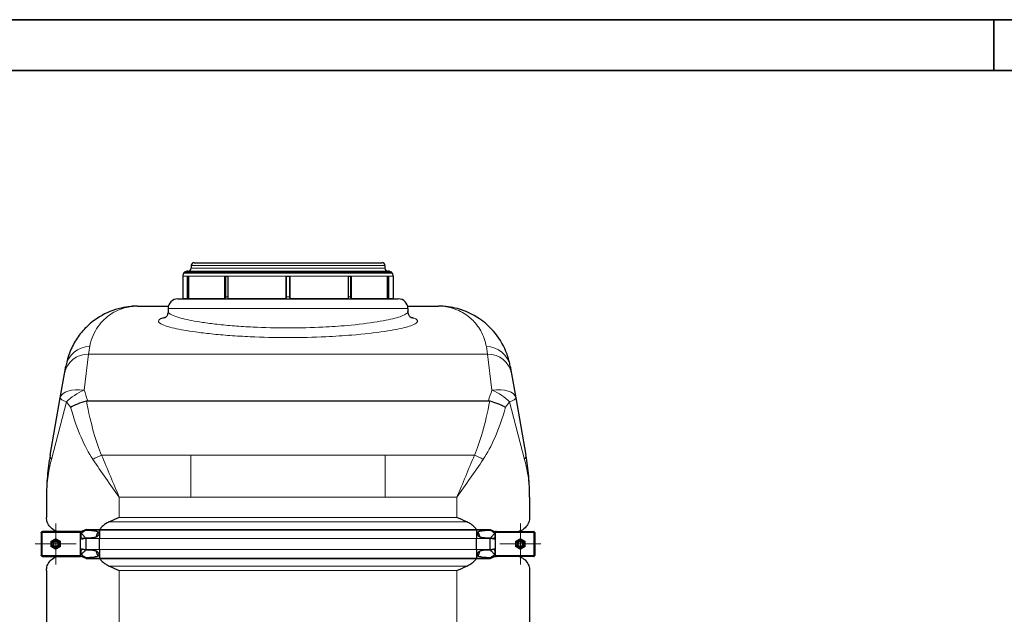
# Model space of a CAD drawing. Units: millimetres. Extents: x 0 to 13135, y -909 to 6300.
# Drawn here: x 1144 to 3172, y 5075 to 6300 of the extents above; entities that cross this region are included whole.
import ezdxf

# ---------------------------------------------------------------- set-up
doc = ezdxf.new("R2010")
doc.units = ezdxf.units.MM
doc.header["$LTSCALE"] = 15
doc.layers.get('0').update_dxf_attribs({"lineweight": 18})
doc.layers.add('Mittelpunktmarkierung (ISO)', color=5, linetype='Continuous', lineweight=9, true_color=0x0000ff)
doc.layers.add('Tangential', color=7, linetype='Continuous', lineweight=9, true_color=0xbfbfbf)
for name, color, linetype, lineweight in [('Rahmen (ISO)', 7, 'Continuous', 35), ('Sichtbar (ISO)', 7, 'Continuous', 25), ('Sichtbar schmal (ISO)', 7, 'Continuous', 25)]:
    doc.layers.add(name, color=color, linetype=linetype, lineweight=lineweight)

# ---------------------------------------------------------------- blocks, each defined once
blk = doc.blocks.new('DF-4000_971589')
at = {"layer": 'Mittelpunktmarkierung (ISO)', "linetype": 'Continuous'}
for p, q in [((1218, 5262.3), (1218, 5177.4)), ((2175, 5262.3), (2175, 5177.4)), ((1260.4, 5219.8), (1175.6, 5219.8)), ((2217.4, 5219.8), (2132.6, 5219.8))]:
    blk.add_line(p, q, dxfattribs=at)
at = {"layer": 'Rahmen (ISO)'}
for p, q in [((8910, 6300), (0, 6300)), ((3150, 6300), (3150, 6195)), ((300, 6195), (8805, 6195))]:
    blk.add_line(p, q, dxfattribs=at)
at = {"layer": 'Sichtbar (ISO)'}
for p, q in [((1910.5, 5779.8), (1482.5, 5779.8)), ((1482.5, 5778.5), (1482.5, 5779.8)), ((1490, 5781.8), (1903, 5781.8)), ((1497, 5793.3), (1497, 5787.8)), ((1503, 5799.3), (1890, 5799.3)), ((1896, 5793.3), (1896, 5787.8)), ((1910.5, 5778.5), (1910.5, 5779.8)), ((1480, 5771.8), (1480, 5725.1)), ((1489.4, 5771.8), (1491.8, 5771.8)), ((1489.4, 5725.1), (1489.4, 5771.8)), ((1491.4, 5771.8), (1491.4, 5726.9)), ((1491.8, 5771.8), (1491.8, 5725.1)), ((1566.2, 5771.8), (1572.3, 5771.8)), ((1566.2, 5725.1), (1566.2, 5771.8)), ((1567.4, 5771.8), (1567.4, 5726.9)), ((1572.3, 5771.8), (1572.3, 5725.1)), ((1692.7, 5725.1), (1692.7, 5771.8)), ((1692.7, 5771.8), (1700.3, 5771.8)), ((1692.7, 5771.8), (1692.7, 5726.9)), ((1700.2, 5726.9), (1700.2, 5771.8)), ((1700.3, 5771.8), (1700.3, 5725.1)), ((1820.7, 5771.8), (1826.8, 5771.8)), ((1820.7, 5725.1), (1820.7, 5771.8)), ((1825.6, 5726.9), (1825.6, 5771.8)), ((1826.8, 5771.8), (1826.8, 5725.1)), ((1901.2, 5771.8), (1903.5, 5771.8)), ((1901.2, 5725.1), (1901.2, 5771.8)), ((1901.6, 5726.9), (1901.6, 5771.8)), ((1903.5, 5771.8), (1903.5, 5725.1)), ((1913, 5771.8), (1913, 5725.1)), ((1469.5, 5724.8), (1923.5, 5724.8)), ((1386.6, 5709.8), (1450.1, 5709.8)), ((1449.5, 5704.8), (1449.5, 5698.8)), ((1942.8, 5709.8), (2006.4, 5709.8)), ((1943.5, 5704.8), (1943.5, 5698.8)), ((1236.2, 5570.7), (1238.8, 5585.9)), ((2154.1, 5585.9), (2156.8, 5570.7)), ((1227.4, 5521.1), (1236.2, 5570.7)), ((2156.8, 5570.7), (2165.6, 5521.1)), ((1206.6, 5402.9), (1227.4, 5521.1)), ((2165.6, 5521.1), (2186.4, 5402.9)), ((1283.6, 5515), (2109.4, 5515)), ((1199, 5316.1), (1199, 5274.6)), ((2194, 5316.1), (2194, 5274.6)), ((1188, 5243.8), (1188, 5244.1)), ((1189, 5244.1), (1188, 5244.1)), ((1188, 5243.8), (1188, 5195.8)), ((1188, 5243.8), (1190, 5243.8)), ((1189, 5243.8), (1189, 5244.1)), ((1189.7, 5244.8), (1189.7, 5245.8)), ((1189.7, 5245.8), (1190, 5245.8)), ((1190, 5244.8), (1189.7, 5244.8)), ((1267.2, 5245.8), (1190, 5245.8)), ((1190, 5243.8), (1190, 5245.8)), ((1280.5, 5250), (1269, 5244.8)), ((1280.5, 5249), (1269, 5244.3)), ((1269, 5245.5), (1269, 5244.8)), ((1269, 5244.3), (1269, 5244.8)), ((1269, 5243.8), (1269, 5244.3)), ((1269, 5235.8), (1269, 5243.8)), ((1269, 5229), (1269, 5235.8)), ((1280.5, 5250), (1280.5, 5249)), ((1280.5, 5250), (1308.3, 5250)), ((1280.5, 5249), (1280.5, 5248.3)), ((1280.5, 5249), (1308.3, 5249)), ((1308.3, 5250), (1308.3, 5249)), ((1308.3, 5250), (2084.7, 5250)), ((1308.3, 5249), (1308.3, 5231.3)), ((1308.3, 5249), (2084.7, 5249)), ((2084.7, 5250), (2084.7, 5249)), ((2084.7, 5250), (2112.5, 5250)), ((2084.7, 5249), (2084.7, 5231.3)), ((2084.7, 5249), (2112.5, 5249)), ((2112.5, 5250), (2112.5, 5249)), ((2112.5, 5250), (2124, 5244.8)), ((2112.5, 5249), (2124, 5244.3)), ((2112.5, 5249), (2112.5, 5248.3)), ((2124, 5245.5), (2124, 5244.8)), ((2124, 5244.3), (2124, 5244.8)), ((2124, 5243.8), (2124, 5244.3)), ((2124, 5235.8), (2124, 5243.8)), ((2124, 5229), (2124, 5235.8)), ((2125.8, 5245.8), (2203, 5245.8)), ((2203, 5243.8), (2203, 5245.8)), ((2203.3, 5245.8), (2203, 5245.8)), ((2203, 5244.8), (2203.3, 5244.8)), ((2205, 5243.8), (2203, 5243.8)), ((2203.3, 5244.8), (2203.3, 5245.8)), ((2204, 5243.8), (2204, 5244.1)), ((2204, 5244.1), (2205, 5244.1)), ((2205, 5243.8), (2205, 5244.1)), ((2205, 5243.8), (2205, 5195.8)), ((1269, 5210.7), (1269, 5229)), ((1280.5, 5231.6), (1280.5, 5231.3)), ((1280.5, 5208.3), (1280.5, 5231.3)), ((1308.3, 5208.3), (1308.3, 5231.3)), ((2084.7, 5208.3), (2084.7, 5231.3)), ((2112.5, 5231.6), (2112.5, 5231.3)), ((2112.5, 5208.3), (2112.5, 5231.3)), ((2124, 5210.7), (2124, 5229)), ((1190, 5195.8), (1188, 5195.8)), ((1188, 5195.6), (1188, 5195.8)), ((1189, 5195.6), (1188, 5195.6)), ((1189, 5195.8), (1189, 5195.6)), ((1190, 5194.8), (1189.7, 5194.8)), ((1189.7, 5194.8), (1189.7, 5193.8)), ((1190, 5193.8), (1189.7, 5193.8)), ((1190, 5193.8), (1190, 5195.8)), ((1190, 5193.8), (1267.2, 5193.8)), ((1269, 5203.9), (1269, 5210.7)), ((1269, 5195.8), (1269, 5203.9)), ((1269, 5195.4), (1269, 5195.8)), ((1269, 5194.8), (1269, 5195.4)), ((1280.5, 5190.7), (1269, 5195.4)), ((1269, 5194.8), (1269, 5194.2)), ((1280.5, 5189.7), (1269, 5194.8)), ((1280.5, 5208.3), (1280.5, 5208.1)), ((1280.5, 5191.4), (1280.5, 5190.7)), ((1308.3, 5208.3), (1308.3, 5190.7)), ((2084.7, 5208.3), (2084.7, 5190.7)), ((2112.5, 5208.3), (2112.5, 5208.1)), ((2112.5, 5190.7), (2124, 5195.4)), ((2112.5, 5189.7), (2124, 5194.8)), ((2112.5, 5191.4), (2112.5, 5190.7)), ((2124, 5203.9), (2124, 5210.7)), ((2124, 5195.8), (2124, 5203.9)), ((2124, 5195.4), (2124, 5195.8)), ((2124, 5194.8), (2124, 5195.4)), ((2124, 5194.8), (2124, 5194.2)), ((2203, 5193.8), (2125.8, 5193.8)), ((2203, 5193.8), (2203, 5195.8)), ((2203, 5195.8), (2205, 5195.8)), ((2203, 5194.8), (2203.3, 5194.8)), ((2203, 5193.8), (2203.3, 5193.8)), ((2203.3, 5194.8), (2203.3, 5193.8)), ((2204, 5195.8), (2204, 5195.6)), ((2204, 5195.6), (2205, 5195.6)), ((2205, 5195.6), (2205, 5195.8)), ((1280.5, 5190.7), (1280.5, 5189.7)), ((1280.5, 5190.7), (1308.3, 5190.7)), ((1280.5, 5189.7), (1308.3, 5189.7)), ((1308.3, 5190.7), (1308.3, 5189.7)), ((1308.3, 5190.7), (2084.7, 5190.7)), ((1308.3, 5189.7), (2084.7, 5189.7)), ((2084.7, 5190.7), (2084.7, 5189.7)), ((2084.7, 5190.7), (2112.5, 5190.7)), ((2084.7, 5189.7), (2112.5, 5189.7)), ((2112.5, 5190.7), (2112.5, 5189.7)), ((1199, 5165.1), (1199, 4869.6)), ((2194, 5165.1), (2194, 4869.6))]:
    blk.add_line(p, q, dxfattribs=at)
for centre, radius in [((1218, 5219.8), 8.6), ((1218, 5219.8), 6), ((1218, 5219.8), 6), ((1218, 5219.8), 4.93), ((2175, 5219.8), 8.6), ((2175, 5219.8), 6), ((2175, 5219.8), 6), ((2175, 5219.8), 4.93)]:
    blk.add_circle(centre, radius, dxfattribs=at)
for centre, radius, start, end in [((1490, 5771.8), 10, 90, 126.8699), ((1491, 5787.8), 6, 270, 0), ((1503, 5793.3), 6, 90, 180), ((1890, 5793.3), 6, 0, 90), ((1902, 5787.8), 6, 180, 270), ((1903, 5771.8), 10, 53.1301, 90), ((1490, 5771.8), 10, 138.5904, 180), ((1903, 5771.8), 10, 0, 41.4096), ((1469.5, 5704.8), 20, 90, 180), ((1478.5, 5728.8), 4, 270, 292.0243), ((1914.5, 5728.8), 4, 247.9757, 270), ((1923.5, 5704.8), 20, 0, 90)]:
    blk.add_arc(centre, radius, start, end, dxfattribs=at)
for points, knots in [([(1386.6, 5709.8), (1381.9, 5709.8), (1377.2, 5709.6), (1365.9, 5708.6), (1359.2, 5707.5), (1344.8, 5704.1), (1337.2, 5701.7), (1315, 5692.7), (1301, 5684.2), (1281.3, 5667.2), (1274.7, 5660.3), (1262.7, 5645), (1257.3, 5636.6), (1248, 5618.2), (1244.2, 5608.3), (1240.4, 5593.8), (1239.5, 5589.9), (1238.8, 5585.9)], [-0.032676, -0.032676, -0.032676, -0.032676, 7.097631, 7.097631, 17.426348, 17.426348, 29.478662, 29.478662, 53.268388, 53.268388, 66.593654, 66.593654, 79.91892, 79.91892, 93.244186, 93.244186, 97.961764, 97.961764, 97.961764, 97.961764]), ([(1449.5, 5698.8), (1449.5, 5696.3), (1448.8, 5693.7), (1447.1, 5689.9), (1446.1, 5688.6), (1444.4, 5686.8), (1443.8, 5686.4), (1443.2, 5685.9), (1443.1, 5685.9), (1443.1, 5685.9)], [210.32679, 210.32679, 210.32679, 210.32679, 211.566241, 211.566241, 212.805693, 212.805693, 214.045144, 214.045144, 215.020263, 215.020263, 215.020263, 215.020263]), ([(1949.9, 5685.9), (1949.9, 5685.9), (1949.8, 5685.9), (1949.1, 5686.4), (1948.5, 5686.8), (1946.9, 5688.6), (1945.9, 5689.9), (1944.1, 5693.7), (1943.5, 5696.3), (1943.5, 5698.8)], [121.433675, 121.433675, 121.433675, 121.433675, 122.408805, 122.408805, 123.648249, 123.648249, 124.887692, 124.887692, 126.127136, 126.127136, 126.127136, 126.127136]), ([(2154.1, 5585.9), (2153.8, 5587.8), (2153.4, 5589.6), (2151.1, 5600.4), (2148.5, 5608.8), (2138.7, 5632.5), (2129.9, 5646.4), (2111, 5668.2), (2101.3, 5676.7), (2076.7, 5693.4), (2061.3, 5700.4), (2032.6, 5708.1), (2019.5, 5709.8), (2006.4, 5709.8)], [8.607647, 8.607647, 8.607647, 8.607647, 10.817435, 10.817435, 21.63487, 21.63487, 43.26974, 43.26974, 61.599596, 61.599596, 86.539476, 86.539476, 106.611575, 106.611575, 106.611575, 106.611575]), ([(1248.5, 5501.6), (1248.5, 5501.6), (1248.5, 5501.6), (1252.9, 5504.1), (1258.1, 5506.6), (1269.3, 5511), (1275.2, 5513), (1281.1, 5514.7)], [-0.003797, -0.003797, -0.003797, -0.003797, 0, 0, 1.935312, 1.935312, 3.791085, 3.791085, 3.791085, 3.791085]), ([(2111.8, 5514.7), (2117.3, 5513.2), (2122.6, 5511.4), (2130.8, 5508.2), (2133.8, 5507), (2139.4, 5504.4), (2142, 5503), (2144.5, 5501.6), (2144.5, 5501.6), (2144.5, 5501.6)], [0, 0, 0, 0, 1.696211, 1.696211, 2.726558, 2.726558, 3.785357, 3.785357, 3.789153, 3.789153, 3.789153, 3.789153]), ([(1206.6, 5402.9), (1204, 5388.5), (1202.1, 5374.1), (1199.6, 5345.1), (1199, 5330.6), (1199, 5316.1)], [-8.634623, -8.634623, -8.634623, -8.634623, -4.312158, -4.312158, 0.010307, 0.010307, 0.010307, 0.010307]), ([(2194, 5316.1), (2194, 5330.6), (2193.4, 5345.1), (2190.8, 5374.1), (2188.9, 5388.5), (2186.4, 5402.9)], [-8.644929, -8.644929, -8.644929, -8.644929, -4.322465, -4.322465, 0, 0, 0, 0]), ([(1220.5, 5245.8), (1218.9, 5246.3), (1217.3, 5246.9), (1212.1, 5249.5), (1208.9, 5252), (1203.9, 5257.8), (1202, 5261.1), (1199.5, 5267.8), (1199, 5271.3), (1199, 5274.6)], [22.258355, 22.258355, 22.258355, 22.258355, 23.192894, 23.192894, 25.645539, 25.645539, 28.098185, 28.098185, 30.55083, 30.55083, 30.55083, 30.55083]), ([(2194, 5274.6), (2194, 5271.3), (2193.4, 5267.8), (2191, 5261.1), (2189.1, 5257.8), (2184, 5252), (2180.9, 5249.5), (2175.6, 5246.9), (2174.1, 5246.3), (2172.5, 5245.8)], [0, 0, 0, 0, 2.452645, 2.452645, 4.905291, 4.905291, 7.357936, 7.357936, 8.292475, 8.292475, 8.292475, 8.292475]), ([(1328.4, 5265.5), (1326.7, 5264.8), (1325.2, 5264), (1321.5, 5261.9), (1319.2, 5260.4), (1314.9, 5256.9), (1312.9, 5254.9), (1310.4, 5252.1), (1309.6, 5251), (1308.8, 5250)], [-5.526821, -5.526821, -5.526821, -5.526821, -5.012522, -5.012522, -4.245291, -4.245291, -3.478059, -3.478059, -3.084766, -3.084766, -3.084766, -3.084766]), ([(2084.2, 5250), (2083.4, 5251), (2082.5, 5252.1), (2080, 5254.9), (2078.1, 5256.9), (2073.8, 5260.4), (2071.5, 5261.9), (2067.8, 5264), (2066.2, 5264.8), (2064.6, 5265.5)], [18.140028, 18.140028, 18.140028, 18.140028, 18.533321, 18.533321, 19.300552, 19.300552, 20.067784, 20.067784, 20.582083, 20.582083, 20.582083, 20.582083]), ([(1305.5, 5244.8), (1304.2, 5242.5), (1303.1, 5240.1), (1301.7, 5236.3), (1301.3, 5235), (1301, 5233.7)], [-2.482795, -2.482795, -2.482795, -2.482795, -1.739029, -1.739029, -1.351503, -1.351503, -1.351503, -1.351503]), ([(2092, 5233.7), (2091.6, 5235), (2091.2, 5236.3), (2089.9, 5240.1), (2088.8, 5242.5), (2087.5, 5244.8)], [16.406765, 16.406765, 16.406765, 16.406765, 16.794291, 16.794291, 17.538057, 17.538057, 17.538057, 17.538057]), ([(1199, 5165.1), (1199, 5168.4), (1199.5, 5171.9), (1202, 5178.6), (1203.9, 5181.9), (1208.9, 5187.7), (1212.1, 5190.2), (1217.3, 5192.8), (1218.9, 5193.4), (1220.5, 5193.8)], [0, 0, 0, 0, 2.452645, 2.452645, 4.905291, 4.905291, 7.357936, 7.357936, 8.292475, 8.292475, 8.292475, 8.292475]), ([(1301, 5206), (1301.3, 5204.7), (1301.7, 5203.4), (1303.1, 5199.6), (1304.2, 5197.2), (1305.5, 5194.9)], [1.351503, 1.351503, 1.351503, 1.351503, 1.739029, 1.739029, 2.482795, 2.482795, 2.482795, 2.482795]), ([(2087.5, 5194.9), (2088.8, 5197.2), (2089.9, 5199.6), (2091.2, 5203.4), (2091.6, 5204.7), (2092, 5206)], [12.572467, 12.572467, 12.572467, 12.572467, 13.316232, 13.316232, 13.703758, 13.703758, 13.703758, 13.703758]), ([(2172.5, 5193.8), (2174.1, 5193.4), (2175.6, 5192.8), (2180.9, 5190.2), (2184, 5187.7), (2189.1, 5181.9), (2191, 5178.6), (2193.4, 5171.9), (2194, 5168.4), (2194, 5165.1)], [22.258355, 22.258355, 22.258355, 22.258355, 23.192894, 23.192894, 25.645539, 25.645539, 28.098185, 28.098185, 30.55083, 30.55083, 30.55083, 30.55083]), ([(1308.8, 5189.7), (1309.6, 5188.7), (1310.4, 5187.6), (1312.9, 5184.8), (1314.9, 5182.8), (1319.2, 5179.3), (1321.5, 5177.8), (1325.2, 5175.7), (1326.7, 5174.9), (1328.4, 5174.2)], [3.084766, 3.084766, 3.084766, 3.084766, 3.478059, 3.478059, 4.245291, 4.245291, 5.012522, 5.012522, 5.526821, 5.526821, 5.526821, 5.526821]), ([(2064.6, 5174.2), (2066.2, 5174.9), (2067.8, 5175.7), (2071.5, 5177.8), (2073.8, 5179.3), (2078.1, 5182.8), (2080, 5184.8), (2082.5, 5187.6), (2083.4, 5188.7), (2084.2, 5189.7)], [9.528441, 9.528441, 9.528441, 9.528441, 10.04274, 10.04274, 10.809971, 10.809971, 11.577203, 11.577203, 11.970496, 11.970496, 11.970496, 11.970496])]:
    blk.add_open_spline(points, degree=3, knots=knots, dxfattribs=at)
for points in [[(1281.1, 5514.7), (1281.9, 5514.9), (1282.7, 5515), (1283.6, 5515)], [(2109.4, 5515), (2110.2, 5515), (2111, 5514.9), (2111.8, 5514.7)], [(1349, 5274.6), (1342.3, 5271.6), (1335.4, 5268.5), (1328.4, 5265.5)], [(2064.6, 5265.5), (2057.6, 5268.5), (2050.7, 5271.6), (2044, 5274.6)], [(1328.4, 5174.2), (1335.4, 5171.2), (1342.3, 5168.1), (1349, 5165.1)], [(2044, 5165.1), (2050.7, 5168.1), (2057.6, 5171.2), (2064.6, 5174.2)]]:
    blk.add_open_spline(points, degree=3, dxfattribs=at)
for points in [[(1208.5, 5225.3), (1213.2, 5228.1), (1218, 5230.8)], [(1208.5, 5214.4), (1208.5, 5219.8), (1208.5, 5225.3)], [(1218, 5208.9), (1213.2, 5211.6), (1208.5, 5214.4)], [(1218, 5230.8), (1222.7, 5228.1), (1227.5, 5225.3)], [(1227.5, 5214.4), (1222.7, 5211.6), (1218, 5208.9)], [(1227.5, 5225.3), (1227.5, 5219.8), (1227.5, 5214.4)], [(2165.5, 5225.3), (2170.2, 5228.1), (2175, 5230.8)], [(2165.5, 5214.4), (2165.5, 5219.8), (2165.5, 5225.3)], [(2175, 5208.9), (2170.2, 5211.6), (2165.5, 5214.4)], [(2175, 5230.8), (2179.7, 5228.1), (2184.5, 5225.3)], [(2184.5, 5214.4), (2179.7, 5211.6), (2175, 5208.9)], [(2184.5, 5225.3), (2184.5, 5219.8), (2184.5, 5214.4)]]:
    blk.add_rational_spline(points, [1, 1.15470053838, 1], degree=2, dxfattribs=at)
at = {"layer": 'Sichtbar schmal (ISO)'}
for p, q in [((1482.5, 5778.5), (1910.5, 5778.5)), ((1489.4, 5725.1), (1480, 5725.1)), ((1566.2, 5725.1), (1491.8, 5725.1)), ((1692.7, 5725.1), (1572.3, 5725.1)), ((1820.7, 5725.1), (1700.3, 5725.1)), ((1901.2, 5725.1), (1826.8, 5725.1)), ((1913, 5725.1), (1903.5, 5725.1))]:
    blk.add_line(p, q, dxfattribs=at)
for centre, ratio, start_param, end_param in [((1488, 5728.8), 0.956305, 0.384397, 1.065436), ((1565.3, 5728.8), 0.601815, 0.384397, 1.065436), ((1692.7, 5728.8), 0.017452, 0.384397, 1.065436), ((1700.3, 5728.8), 0.017452, 5.217749, 5.898789), ((1827.7, 5728.8), 0.601815, 5.217749, 5.898789), ((1905, 5728.8), 0.956305, 5.217749, 5.898789)]:
    blk.add_ellipse(centre, major_axis=(0, -4), ratio=ratio, start_param=start_param, end_param=end_param, dxfattribs=at)
for points, knots in [([(1269, 5245.5), (1268.8, 5245.6), (1268.7, 5245.6), (1268.1, 5245.8), (1267.6, 5245.8), (1267.2, 5245.8)], [0.2399559, 0.2399559, 0.2399559, 0.2399559, 0.2966274, 0.2966274, 0.4426282, 0.4426282, 0.4426282, 0.4426282]), ([(1280.5, 5231.6), (1279.1, 5231.4), (1277.7, 5231.1), (1275.4, 5230.8), (1274.4, 5230.8), (1273.1, 5230.9), (1272.7, 5231), (1272.1, 5231.2), (1271.8, 5231.4), (1271.3, 5231.8), (1271.1, 5232.1), (1270.8, 5232.9), (1270.6, 5233.6), (1270.4, 5235.4), (1270.4, 5236.2), (1270.4, 5237.7), (1270.5, 5238.5), (1270.8, 5240.1), (1271, 5240.7), (1271.4, 5241.8), (1271.7, 5242.2), (1272.7, 5243.5), (1273.5, 5244.2), (1276.2, 5246), (1278.2, 5247.1), (1280.5, 5248.3)], [-6.293016, -6.293016, -6.293016, -6.293016, -5.384138, -5.384138, -4.631939, -4.631939, -4.231304, -4.231304, -3.923642, -3.923642, -3.57373, -3.57373, -3.073203, -3.073203, -2.714713, -2.714713, -2.356691, -2.356691, -1.95924, -1.95924, -1.565356, -1.565356, -0.856795, -0.856795, 0, 0, 0, 0]), ([(1271.1, 5241.1), (1271.2, 5241), (1271.3, 5240.9), (1271.8, 5240.6), (1272.2, 5240.3), (1273.4, 5239.1), (1274.3, 5238.1), (1275, 5237.3)], [-0.5976167, -0.5976167, -0.5976167, -0.5976167, -0.5368449, -0.5368449, -0.3486909, -0.3486909, 0, 0, 0, 0]), ([(1280.5, 5248.3), (1282.1, 5248.3), (1283.8, 5248.2), (1289.5, 5248), (1293.6, 5247.6), (1298.6, 5246.8), (1300, 5246.5), (1302.7, 5245.8), (1304, 5245.4), (1305.3, 5244.8), (1305.4, 5244.8), (1305.5, 5244.8)], [12.58833, 12.58833, 12.58833, 12.58833, 13.097368, 13.097368, 14.314375, 14.314375, 14.718642, 14.718642, 15.122909, 15.122909, 15.14741, 15.14741, 15.14741, 15.14741]), ([(1301, 5233.7), (1299.7, 5233.4), (1298.5, 5233.2), (1293.6, 5232.3), (1289.5, 5232), (1283.8, 5231.7), (1282.1, 5231.6), (1280.5, 5231.6)], [1.158592, 1.158592, 1.158592, 1.158592, 1.526106, 1.526106, 2.743113, 2.743113, 3.252151, 3.252151, 3.252151, 3.252151]), ([(1305.5, 5244.8), (1305.8, 5244.3), (1306.1, 5243.8), (1306.5, 5242.8), (1306.7, 5242.2), (1306.8, 5241.1), (1306.7, 5240.5), (1306.4, 5239.3), (1306.1, 5238.6), (1305.4, 5237.4), (1304.9, 5236.8), (1303.4, 5235.2), (1302.2, 5234.4), (1301, 5233.7)], [1.960545, 1.960545, 1.960545, 1.960545, 2.126088, 2.126088, 2.288285, 2.288285, 2.450482, 2.450482, 2.666493, 2.666493, 2.882504, 2.882504, 3.292024, 3.292024, 3.292024, 3.292024]), ([(2092, 5233.7), (2091.7, 5233.9), (2091.4, 5234.1), (2090.1, 5234.9), (2089, 5235.7), (2087.3, 5237.7), (2086.7, 5238.8), (2086.3, 5240.4), (2086.2, 5241), (2086.3, 5242), (2086.4, 5242.5), (2086.7, 5243.5), (2086.9, 5244), (2087.4, 5244.6), (2087.4, 5244.7), (2087.5, 5244.8)], [1.332213, 1.332213, 1.332213, 1.332213, 1.433981, 1.433981, 1.802713, 1.802713, 2.171446, 2.171446, 2.315967, 2.315967, 2.460487, 2.460487, 2.623697, 2.623697, 2.658401, 2.658401, 2.658401, 2.658401]), ([(2087.5, 5244.8), (2087.6, 5244.8), (2087.7, 5244.8), (2088.9, 5245.4), (2090.3, 5245.8), (2093, 5246.5), (2094.4, 5246.8), (2099.4, 5247.6), (2103.5, 5248), (2109.2, 5248.2), (2110.9, 5248.3), (2112.5, 5248.3)], [8.613311, 8.613311, 8.613311, 8.613311, 8.637812, 8.637812, 9.042079, 9.042079, 9.446346, 9.446346, 10.663353, 10.663353, 11.172391, 11.172391, 11.172391, 11.172391]), ([(2112.5, 5231.6), (2110.9, 5231.6), (2109.2, 5231.7), (2103.5, 5232), (2099.4, 5232.3), (2094.5, 5233.2), (2093.2, 5233.4), (2092, 5233.7)], [4.66809, 4.66809, 4.66809, 4.66809, 5.177127, 5.177127, 6.394135, 6.394135, 6.761649, 6.761649, 6.761649, 6.761649]), ([(2112.5, 5248.3), (2114.7, 5247.2), (2116.5, 5246.1), (2118.9, 5244.6), (2119.6, 5244.1), (2120.7, 5243), (2121.1, 5242.5), (2121.7, 5241.4), (2121.9, 5240.9), (2122.3, 5239.6), (2122.5, 5238.8), (2122.6, 5236.5), (2122.6, 5234.9), (2122.2, 5233.1), (2122.1, 5232.7), (2121.8, 5232), (2121.6, 5231.8), (2121.1, 5231.3), (2120.8, 5231.2), (2119.9, 5230.8), (2119.2, 5230.8), (2116.7, 5230.9), (2114.7, 5231.2), (2112.5, 5231.6)], [-5.265719, -5.265719, -5.265719, -5.265719, -4.450889, -4.450889, -3.9622, -3.9622, -3.536765, -3.536765, -3.170934, -3.170934, -2.724329, -2.724329, -2.065046, -2.065046, -1.779546, -1.779546, -1.504397, -1.504397, -1.214814, -1.214814, -0.742844, -0.742844, 0, 0, 0, 0]), ([(2118, 5237.3), (2118.7, 5238.2), (2119.6, 5239.1), (2120.8, 5240.3), (2121.2, 5240.7), (2121.7, 5241), (2121.8, 5241), (2121.9, 5241.1)], [-3.8499575, -3.8499575, -3.8499575, -3.8499575, -3.4151257, -3.4151257, -3.1773084, -3.1773084, -3.1291954, -3.1291954, -3.1291954, -3.1291954]), ([(2125.8, 5245.8), (2125.3, 5245.8), (2124.9, 5245.8), (2124.3, 5245.6), (2124.1, 5245.6), (2124, 5245.5)], [1.294201, 1.294201, 1.294201, 1.294201, 1.4402018, 1.4402018, 1.4968733, 1.4968733, 1.4968733, 1.4968733]), ([(1280.5, 5191.4), (1279, 5192.1), (1277.6, 5192.9), (1275.1, 5194.4), (1274.1, 5195.1), (1272.6, 5196.4), (1272.1, 5196.9), (1271.4, 5198), (1271.1, 5198.5), (1270.8, 5199.5), (1270.6, 5200.4), (1270.3, 5203.2), (1270.3, 5204.8), (1270.7, 5206.6), (1270.9, 5207), (1271.2, 5207.7), (1271.4, 5207.9), (1271.8, 5208.4), (1272.1, 5208.5), (1273.1, 5208.9), (1273.8, 5208.9), (1276.3, 5208.8), (1278.3, 5208.5), (1280.5, 5208.1)], [-8.021134, -8.021134, -8.021134, -8.021134, -6.519358, -6.519358, -5.222754, -5.222754, -4.183223, -4.183223, -3.401296, -3.401296, -2.724329, -2.724329, -2.065046, -2.065046, -1.779546, -1.779546, -1.504397, -1.504397, -1.214814, -1.214814, -0.742844, -0.742844, 0, 0, 0, 0]), ([(1275, 5202.4), (1274, 5201.2), (1272.9, 5200.1), (1271.7, 5199), (1271.4, 5198.8), (1271.1, 5198.7), (1271.1, 5198.7), (1271.1, 5198.6)], [-6.531739, -6.531739, -6.531739, -6.531739, -5.344251, -5.344251, -4.837722, -4.837722, -4.81632, -4.81632, -4.81632, -4.81632]), ([(1280.5, 5208.1), (1282.1, 5208.1), (1283.8, 5208), (1289.5, 5207.7), (1293.6, 5207.4), (1298.5, 5206.5), (1299.7, 5206.3), (1301, 5206)], [12.58833, 12.58833, 12.58833, 12.58833, 13.097368, 13.097368, 14.314375, 14.314375, 14.681889, 14.681889, 14.681889, 14.681889]), ([(1305.5, 5194.9), (1305.4, 5194.9), (1305.3, 5194.9), (1304, 5194.3), (1302.7, 5193.9), (1300, 5193.2), (1298.6, 5192.9), (1293.6, 5192.1), (1289.5, 5191.7), (1283.8, 5191.5), (1282.1, 5191.4), (1280.5, 5191.4)], [0.693071, 0.693071, 0.693071, 0.693071, 0.717572, 0.717572, 1.121839, 1.121839, 1.526106, 1.526106, 2.743113, 2.743113, 3.252151, 3.252151, 3.252151, 3.252151]), ([(1301, 5206), (1301.3, 5205.8), (1301.6, 5205.6), (1302.9, 5204.8), (1304, 5204), (1305.7, 5202), (1306.3, 5200.9), (1306.7, 5199.3), (1306.8, 5198.7), (1306.7, 5197.7), (1306.6, 5197.2), (1306.3, 5196.2), (1306, 5195.7), (1305.6, 5195.1), (1305.5, 5195), (1305.5, 5194.9)], [1.332213, 1.332213, 1.332213, 1.332213, 1.433981, 1.433981, 1.802713, 1.802713, 2.171446, 2.171446, 2.315967, 2.315967, 2.460487, 2.460487, 2.623697, 2.623697, 2.658401, 2.658401, 2.658401, 2.658401]), ([(2087.5, 5194.9), (2087.1, 5195.4), (2086.8, 5195.9), (2086.4, 5196.9), (2086.3, 5197.5), (2086.2, 5198.6), (2086.3, 5199.2), (2086.5, 5200.4), (2086.8, 5201.1), (2087.6, 5202.3), (2088, 5202.9), (2089.6, 5204.5), (2090.8, 5205.3), (2092, 5206)], [1.960545, 1.960545, 1.960545, 1.960545, 2.126088, 2.126088, 2.288285, 2.288285, 2.450482, 2.450482, 2.666493, 2.666493, 2.882504, 2.882504, 3.292024, 3.292024, 3.292024, 3.292024]), ([(2112.5, 5191.4), (2110.9, 5191.4), (2109.2, 5191.5), (2103.5, 5191.7), (2099.4, 5192.1), (2094.4, 5192.9), (2093, 5193.2), (2090.3, 5193.9), (2088.9, 5194.3), (2087.7, 5194.9), (2087.6, 5194.9), (2087.5, 5194.9)], [4.66809, 4.66809, 4.66809, 4.66809, 5.177127, 5.177127, 6.394135, 6.394135, 6.798401, 6.798401, 7.202668, 7.202668, 7.227169, 7.227169, 7.227169, 7.227169]), ([(2092, 5206), (2093.2, 5206.3), (2094.5, 5206.5), (2099.4, 5207.4), (2103.5, 5207.7), (2109.2, 5208), (2110.9, 5208.1), (2112.5, 5208.1)], [9.078832, 9.078832, 9.078832, 9.078832, 9.446346, 9.446346, 10.663353, 10.663353, 11.172391, 11.172391, 11.172391, 11.172391]), ([(2112.5, 5208.1), (2113.9, 5208.3), (2115.3, 5208.6), (2117.7, 5208.9), (2118.7, 5208.9), (2119.9, 5208.8), (2120.3, 5208.7), (2120.9, 5208.5), (2121.2, 5208.3), (2121.7, 5207.9), (2121.8, 5207.6), (2122.2, 5206.8), (2122.4, 5206.1), (2122.6, 5203.6), (2122.6, 5201.9), (2122.2, 5199.6), (2122, 5199), (2121.5, 5197.9), (2121.3, 5197.5), (2120.3, 5196.2), (2119.4, 5195.5), (2116.7, 5193.7), (2114.8, 5192.6), (2112.5, 5191.4)], [-7.284183, -7.284183, -7.284183, -7.284183, -6.051133, -6.051133, -5.083536, -5.083536, -4.5621, -4.5621, -4.156691, -4.156691, -3.691642, -3.691642, -3.056518, -3.056518, -2.356691, -2.356691, -1.95924, -1.95924, -1.565356, -1.565356, -0.856795, -0.856795, 0, 0, 0, 0]), ([(2121.9, 5198.6), (2121.8, 5198.7), (2121.6, 5198.8), (2121.2, 5199.1), (2120.8, 5199.4), (2119.6, 5200.6), (2118.7, 5201.6), (2118, 5202.4)], [-0.5976167, -0.5976167, -0.5976167, -0.5976167, -0.5368449, -0.5368449, -0.3486909, -0.3486909, 0, 0, 0, 0])]:
    blk.add_open_spline(points, degree=3, knots=knots, dxfattribs=at)
for points in [[(1275, 5237.3), (1276.5, 5235.4), (1278.1, 5233.4), (1279.7, 5231.5)], [(2113.2, 5231.5), (2114.8, 5233.4), (2116.4, 5235.4), (2118, 5237.3)], [(1267.2, 5193.8), (1267.8, 5193.8), (1268.4, 5194), (1269, 5194.2)], [(1279.7, 5208.2), (1278.1, 5206.3), (1276.5, 5204.3), (1275, 5202.4)], [(2118, 5202.4), (2116.4, 5204.3), (2114.8, 5206.3), (2113.2, 5208.2)], [(2124, 5194.2), (2124.5, 5194), (2125.2, 5193.8), (2125.8, 5193.8)]]:
    blk.add_open_spline(points, degree=3, dxfattribs=at)
at = {"layer": 'Tangential'}
for p, q in [((1497, 5793.3), (1896, 5793.3)), ((1497, 5787.8), (1896, 5787.8)), ((1480, 5771.8), (1489.4, 5771.8)), ((1491.8, 5771.8), (1566.2, 5771.8)), ((1572.3, 5771.8), (1692.7, 5771.8)), ((1700.3, 5771.8), (1820.7, 5771.8)), ((1826.8, 5771.8), (1901.2, 5771.8)), ((1903.5, 5771.8), (1913, 5771.8)), ((1491.4, 5728.8), (1491.8, 5728.8)), ((1567.4, 5728.8), (1572.3, 5728.8)), ((1692.7, 5728.8), (1700.2, 5728.8)), ((1820.7, 5728.8), (1825.6, 5728.8)), ((1901.2, 5728.8), (1901.6, 5728.8)), ((1943.5, 5704.8), (1449.5, 5704.8)), ((1288.1, 5626.5), (1285.4, 5611.2)), ((2107.6, 5611.2), (2104.9, 5626.5)), ((1285.4, 5611.2), (1276.7, 5536.7)), ((1285.4, 5611.2), (2107.6, 5611.2)), ((2116.3, 5536.7), (2107.6, 5611.2)), ((1240.5, 5512.4), (1209.2, 5394.2)), ((2183.7, 5394.2), (2152.5, 5512.4)), ((1496.5, 5402.9), (1312.6, 5402.9)), ((1496.5, 5402.9), (1496.5, 5316.1)), ((1896.5, 5402.9), (1496.5, 5402.9)), ((1896.5, 5316.1), (1896.5, 5402.9)), ((2080.3, 5402.9), (1896.5, 5402.9)), ((1349, 5316.1), (1349, 5274.6)), ((1349, 5316.1), (1496.5, 5316.1)), ((1496.5, 5316.1), (1896.5, 5316.1)), ((1896.5, 5316.1), (2044, 5316.1)), ((2044, 5316.1), (2044, 5274.6)), ((2044, 5274.6), (1349, 5274.6)), ((1328.4, 5265.5), (2064.6, 5265.5)), ((1190, 5243.8), (1190, 5195.8)), ((1269, 5243.8), (1190, 5243.8)), ((2203, 5243.8), (2124, 5243.8)), ((2203, 5195.8), (2203, 5243.8)), ((1280.5, 5231.3), (1269, 5229)), ((1280.5, 5231.3), (1308.3, 5231.3)), ((1308.3, 5231.3), (2084.7, 5231.3)), ((2084.7, 5231.3), (2112.5, 5231.3)), ((2112.5, 5231.3), (2124, 5229)), ((1190, 5195.8), (1269, 5195.8)), ((1280.5, 5208.3), (1269, 5210.7)), ((1280.5, 5208.3), (1308.3, 5208.3)), ((1308.3, 5208.3), (2084.7, 5208.3)), ((2084.7, 5208.3), (2112.5, 5208.3)), ((2112.5, 5208.3), (2124, 5210.7)), ((2124, 5195.8), (2203, 5195.8)), ((1328.4, 5174.2), (2064.6, 5174.2)), ((1349, 5165.1), (1349, 4869.6)), ((2044, 5165.1), (1349, 5165.1)), ((2044, 5165.1), (2044, 4869.6))]:
    blk.add_line(p, q, dxfattribs=at)
for centre, major_axis, ratio, start_param, end_param in [((1436.6, 5704.8), (7.4, -18.6), 0.96947, 5.895998, 6.248599), ((1956.4, 5704.8), (-7.4, -18.6), 0.96947, 0.034587, 0.387187), ((1288.1, 5577.2), (-49.2, 8.7), 0.985192, 4.884388, 6.283185), ((2104.9, 5577.2), (49.2, 8.7), 0.985192, 0, 1.398797), ((1285.4, 5562), (-49.2, 8.7), 0.982475, 4.883923, 6.283185), ((2107.6, 5562), (49.2, 8.7), 0.982475, 0, 1.399262), ((1276.7, 5512.4), (-49.2, 8.7), 0.480789, 4.796963, 6.283185), ((1276.7, 5512.4), (44.2, 23.5), 0.441206, 1.340446, 2.263607), ((2116.3, 5512.4), (49.2, 8.7), 0.480789, 0, 1.486222), ((2116.3, 5512.4), (44.2, -23.5), 0.441206, 0.877986, 1.801147), ((1276.7, 5512.4), (-49.2, 8.7), 0.178962, 0, 0.777981), ((2116.3, 5512.4), (49.2, 8.7), 0.178962, 5.505204, 6.283185), ((1349, 5922.6), (0, -567.1), 0.26449, 5.548909, 5.911275), ((1349, 5931.3), (0, -567.1), 0.176327, 5.537372, 5.911275), ((2044, 5931.3), (0, -567.1), 0.176327, 0.37191, 0.745814), ((2044, 5922.6), (0, -567.1), 0.26449, 0.37191, 0.734276), ((1255.8, 5394.2), (-49.2, 8.7), 0.4067, 0, 0.409095), ((1312.6, 5394.2), (45.6, 20.6), 0.158638, 1.499207, 1.908302), ((2080.3, 5394.2), (-45.6, 20.6), 0.158638, 4.374884, 4.783979), ((2137.1, 5394.2), (49.2, 8.7), 0.4067, 5.87409, 6.283185)]:
    blk.add_ellipse(centre, major_axis=major_axis, ratio=ratio, start_param=start_param, end_param=end_param, dxfattribs=at)
for points, knots in [([(1288.1, 5626.5), (1288.6, 5629.2), (1289.1, 5631.8), (1291.6, 5641.5), (1294.2, 5648.2), (1300.4, 5660.6), (1304, 5666.2), (1312, 5676.5), (1316.4, 5681.1), (1329.5, 5692.6), (1338.9, 5698.3), (1353.6, 5704.4), (1358.7, 5706), (1368.3, 5708.3), (1372.8, 5709), (1380.3, 5709.7), (1383.5, 5709.8), (1386.6, 5709.8)], [-97.961764, -97.961764, -97.961764, -97.961764, -93.244186, -93.244186, -79.91892, -79.91892, -66.593654, -66.593654, -53.268388, -53.268388, -29.478662, -29.478662, -17.426348, -17.426348, -7.097631, -7.097631, 0.032676, 0.032676, 0.032676, 0.032676]), ([(1943.5, 5698.8), (1943.5, 5697.9), (1943.1, 5696.9), (1940.6, 5694.1), (1937.5, 5692.2), (1926, 5687.4), (1915.9, 5684.5), (1896.1, 5680.3), (1888.5, 5678.9), (1862.4, 5674.7), (1841.3, 5672.1), (1802.3, 5668.6), (1785.6, 5667.5), (1745.1, 5665.5), (1720.8, 5664.9), (1696.5, 5664.9), (1672.1, 5664.9), (1647.7, 5665.5), (1611.2, 5667.3), (1598.3, 5668.1), (1573.5, 5670.1), (1561.6, 5671.2), (1539.7, 5673.7), (1529.6, 5675), (1504.4, 5678.8), (1490.8, 5681.4), (1473.8, 5685.6), (1468.7, 5687.1), (1455.8, 5691.7), (1450.8, 5694.7), (1449.6, 5698), (1449.5, 5698.4), (1449.5, 5698.8)], [126.127136, 126.127136, 126.127136, 126.127136, 128.872263, 128.872263, 134.026444, 134.026444, 141.747903, 141.747903, 145.778973, 145.778973, 154.492944, 154.492944, 160.335333, 160.335333, 168.226978, 168.226978, 168.226978, 176.132834, 176.132834, 180.633959, 180.633959, 185.13508, 185.13508, 189.478087, 189.478087, 196.861815, 196.861815, 200.957535, 200.957535, 209.126665, 209.126665, 210.32679, 210.32679, 210.32679, 210.32679]), ([(2006.4, 5709.8), (2015.2, 5709.8), (2023.9, 5708.7), (2043, 5703.5), (2053.3, 5698.8), (2069.7, 5687.6), (2076.1, 5681.8), (2088.8, 5667.2), (2094.6, 5657.9), (2101.1, 5641.9), (2102.9, 5636.2), (2104.4, 5629), (2104.7, 5627.8), (2104.9, 5626.5)], [-106.611575, -106.611575, -106.611575, -106.611575, -86.539476, -86.539476, -61.599596, -61.599596, -43.26974, -43.26974, -21.63487, -21.63487, -10.817435, -10.817435, -8.607647, -8.607647, -8.607647, -8.607647]), ([(1436.6, 5684.9), (1436, 5684.7), (1435.4, 5684.4), (1430.5, 5682.2), (1428.8, 5680), (1431, 5674.8), (1436.3, 5671.8), (1450.2, 5667.3), (1455.8, 5665.8), (1474.1, 5661.6), (1488.8, 5658.9), (1516.1, 5655.2), (1527, 5653.9), (1550.7, 5651.4), (1563.5, 5650.3), (1590.3, 5648.3), (1604.3, 5647.5), (1643.8, 5645.7), (1670.1, 5645.1), (1696.5, 5645.1), (1722.8, 5645.1), (1749.1, 5645.7), (1792.8, 5647.7), (1810.8, 5648.8), (1853, 5652.3), (1875.8, 5654.8), (1904.1, 5659.1), (1912.3, 5660.5), (1933.6, 5664.7), (1944.6, 5667.6), (1957, 5672.3), (1960.3, 5674.2), (1964.6, 5678.7), (1963.7, 5681.2), (1958.7, 5683.9), (1957.6, 5684.4), (1956.4, 5684.9)], [-216.524048, -216.524048, -216.524048, -216.524048, -215.704442, -215.704442, -209.126665, -209.126665, -200.957535, -200.957535, -196.861815, -196.861815, -189.478087, -189.478087, -185.13508, -185.13508, -180.633959, -180.633959, -176.132834, -176.132834, -168.226978, -168.226978, -168.226978, -160.335333, -160.335333, -154.492944, -154.492944, -145.778973, -145.778973, -141.747903, -141.747903, -134.026444, -134.026444, -128.872263, -128.872263, -121.557672, -121.557672, -119.929918, -119.929918, -119.929918, -119.929918]), ([(1283.6, 5515), (1283.5, 5515.4), (1283.4, 5515.7), (1281.3, 5523.2), (1279, 5530.2), (1276.7, 5536.7)], [24.164928, 24.164928, 24.164928, 24.164928, 24.236497, 24.236497, 25.889316, 25.889316, 25.889316, 25.889316]), ([(1199, 5316.1), (1199, 5329.1), (1199.8, 5342.2), (1203.2, 5368.3), (1205.8, 5381.3), (1209.2, 5394.2)], [-0.010307, -0.010307, -0.010307, -0.010307, 4.312158, 4.312158, 8.634623, 8.634623, 8.634623, 8.634623]), ([(1294.5, 5394.2), (1303.3, 5381.3), (1312.3, 5368.3), (1330.5, 5342.2), (1339.8, 5329.1), (1349, 5316.1)], [0, 0, 0, 0, 4.322463, 4.322463, 8.644927, 8.644927, 8.644927, 8.644927]), ([(1349, 5316.1), (1342.8, 5330.6), (1336.7, 5345.1), (1324.5, 5374.1), (1318.5, 5388.5), (1312.6, 5402.9)], [-8.644927, -8.644927, -8.644927, -8.644927, -4.322463, -4.322463, 0, 0, 0, 0]), ([(2080.3, 5402.9), (2074.5, 5388.5), (2068.4, 5374.1), (2056.3, 5345.1), (2050.1, 5330.6), (2044, 5316.1)], [-8.635392, -8.635392, -8.635392, -8.635392, -4.312928, -4.312928, 0.009535, 0.009535, 0.009535, 0.009535]), ([(2044, 5316.1), (2053.2, 5329.1), (2062.4, 5342.2), (2080.7, 5368.3), (2089.7, 5381.3), (2098.5, 5394.2)], [-0.009535, -0.009535, -0.009535, -0.009535, 4.312928, 4.312928, 8.635392, 8.635392, 8.635392, 8.635392]), ([(2183.7, 5394.2), (2187.2, 5381.3), (2189.7, 5368.3), (2193.1, 5342.2), (2194, 5329.1), (2194, 5316.1)], [0, 0, 0, 0, 4.322465, 4.322465, 8.644929, 8.644929, 8.644929, 8.644929])]:
    blk.add_open_spline(points, degree=3, knots=knots, dxfattribs=at)
for points in [[(1445.1, 5687.5), (1441.7, 5686.7), (1438.8, 5685.8), (1436.6, 5684.9)], [(1956.4, 5684.9), (1954.1, 5685.8), (1951.3, 5686.7), (1947.9, 5687.5)], [(2116.3, 5536.7), (2113.9, 5529.9), (2111.5, 5522.6), (2109.4, 5515)], [(1240.5, 5512.4), (1243.2, 5508.9), (1245.9, 5505.3), (1248.5, 5501.6)], [(2144.5, 5501.6), (2147, 5505.4), (2149.7, 5508.9), (2152.5, 5512.4)]]:
    blk.add_open_spline(points, degree=3, dxfattribs=at)

msp = doc.modelspace()

# ---------------------------------------------------------------- block references
msp.add_blockref('DF-4000_971589', (0, 0))

doc.saveas('drawing.dxf')
